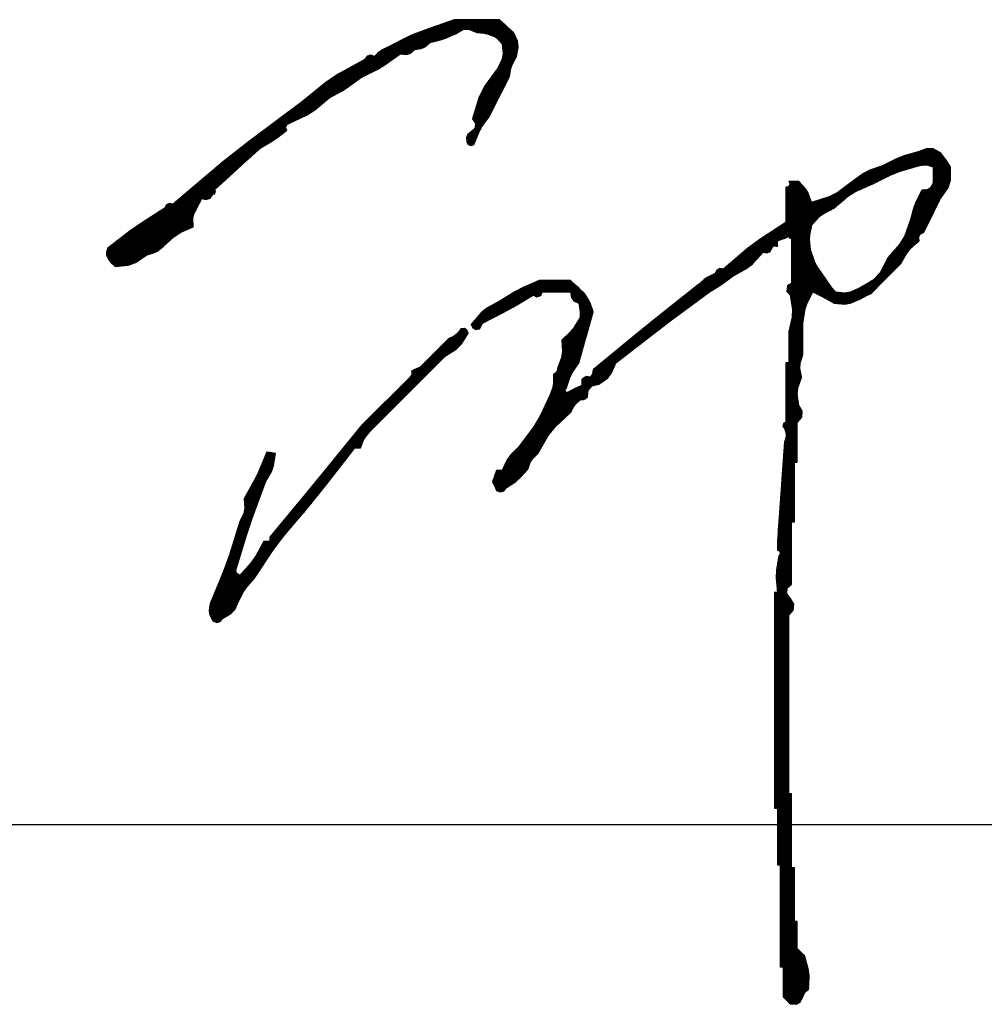
# Model space of a CAD drawing. Units: inches. Extents: x 913718 to 1439083, y -446340 to 80226.
# Drawn here: x 1196199 to 1196908, y -429525 to -428801 of the extents above; entities that cross this region are included whole.
import ezdxf

# ---------------------------------------------------------------- set-up
doc = ezdxf.new("R2010")
doc.units = ezdxf.units.IN
doc.header["$LTSCALE"] = 1000
doc.header["$MEASUREMENT"] = 0
for name, color, linetype in [('Sdjz_协同图框', 7, 'Continuous'), ('TK-SDAD', 7, 'Continuous'), ('电子签名', 240, 'Continuous')]:
    doc.layers.add(name, color=color, linetype=linetype)

# ---------------------------------------------------------------- blocks, each defined once
blk = doc.blocks.new('GeYuanFrame_21883411_暖通空调_E图框', base_point=(11.4535, 12.3388))
at = {"layer": 'TK-SDAD'}
blk.add_line((767.4535, 174.3388), (842.4535, 174.3388), dxfattribs=at)
blk = doc.blocks.new('A$C60BA5FE2')
h = blk.add_hatch()
h.set_pattern_fill('ANSI31', color=256, scale=0.1, style=0)
h.set_pattern_definition([(45, (3.73286, -62.31499), (-0.1122532, 0.1122532), [])])
h.paths.add_polyline_path([(52.87, 194.14), (54.09, 193.01), (57.98, 193.37), (60.05, 194.13), (63.26, 196.34), (65.4, 197), (66.45, 197.53), (68.26, 198.84), (71.34, 201.71), (73.18, 202.94), (77.02, 204.68), (76.9, 207.06), (77.19, 208.38), (78.27, 210.51), (78.82, 211.48), (79.08, 211.98), (79.52, 213.01), (80.9, 212.66), (82.04, 213.09), (82.85, 214.26), (83.36, 214.39), (83.6, 215.1), (83.27, 215.51), (88.75, 220.53), (91.5, 223.03), (97.02, 228.01), (100.13, 229.83), (101.64, 230.84), (104.52, 233.02), (104.19, 233.85), (104.54, 234.72), (105.36, 235.1), (110.38, 237.45), (112.8, 239.01), (117.02, 242.6), (120.85, 244.66), (122.71, 245.84), (126.19, 248.44), (131.06, 250.91), (133.42, 252.34), (137.86, 255.52), (139.59, 255.28), (140.72, 255.62), (142.03, 256.77), (144.03, 257.01), (145.12, 257.5), (146.62, 258.85), (149.69, 259.58), (151.22, 260.09), (154.12, 261.35), (156.26, 262.65), (158.07, 262.77), (160.37, 261.77), (162.58, 261.57), (163.71, 261.31), (165.79, 260.52), (166.62, 259.69), (167.04, 259.27), (167.87, 258.44), (168.15, 255.57), (167.86, 253.95), (166.62, 251.35), (162.67, 245.93), (161.09, 242.76), (159.12, 236.35), (160.04, 235.16), (159.87, 233.56), (158.7, 232.6), (157.72, 231.79), (157.37, 230.95), (157.45, 229.68), (157.83, 228.87), (158.7, 228.52), (159.53, 228.85), (160.95, 232.38), (161.9, 234.09), (164.12, 237.18), (166.45, 241.85), (167.62, 244.18), (169.95, 248.85), (170.39, 251.29), (170.83, 252.52), (172.04, 254.69), (172.56, 257.49), (172.37, 259.17), (171.2, 261.77), (169.53, 263.27), (168.7, 264.02), (167.04, 265.52), (161.7, 265.52), (159.03, 265.52), (153.7, 265.52), (148.69, 263.72), (146.19, 262.8), (141.2, 260.94), (137.86, 259.27), (136.2, 258.44), (132.86, 256.77), (131.77, 256.06), (131.25, 255.63), (130.36, 254.69), (129.22, 255.09), (128.2, 254.8), (127.44, 253.85), (119.69, 249.53), (115.97, 246.99), (109.11, 241.35), (93.57, 229.82), (85.98, 223.81), (71.18, 211.34), (70.08, 211.53), (69.19, 211.09), (68.68, 210.09), (61.82, 205.72), (58.47, 203.37), (52.01, 198.42), (51.71, 197.63), (51.62, 197.19), (51.59, 196.34), (52.34, 194.85)])
h.paths.add_polyline_path([(81.91, 90.61), (82.85, 88.82), (84, 88.41), (85.01, 88.7), (85.77, 89.65), (88.14, 90.97), (89.24, 92.18), (90.35, 94.65), (91.85, 97.52), (92.79, 98.89), (94.94, 101.32), (100.78, 110), (103.97, 114.2), (110.77, 122.16), (116.29, 129.14), (119.05, 132.64), (124.53, 139.66), (125.19, 139.66), (125.53, 139.66), (126.19, 139.66), (127.01, 141.83), (127.63, 142.88), (129.11, 144.66), (137.95, 153.5), (142.36, 157.91), (151.2, 166.75), (154.4, 168.75), (155.87, 170.22), (157.87, 173.42), (157.48, 174.31), (156.75, 174.75), (155.78, 174.67), (154.58, 173.19), (153.76, 172.55), (152.03, 171.75), (148.7, 168.42), (147.03, 166.75), (143.7, 163.42), (142.69, 162.93), (142.19, 162.68), (141.2, 162.17), (141.35, 161.5), (141.23, 161.01), (140.78, 160.5), (135.11, 154.83), (132.28, 152), (126.61, 146.33), (115.82, 133.12), (110.4, 126.54), (99.52, 113.4), (99.52, 112.9), (99.52, 112.65), (99.52, 112.15), (98.85, 112.15), (98.52, 112.15), (97.85, 112.15), (95.46, 107.88), (94.01, 105.83), (90.77, 102.15), (90.18, 102.54), (89.9, 102.81), (89.52, 103.4), (92.69, 114.01), (94.45, 119.27), (98.27, 129.66), (100.02, 132.73), (100.65, 134.5), (101.19, 137.99), (100.2, 138.21), (99.69, 138.29), (98.69, 138.41), (96.34, 132.76), (95, 129.99), (92.02, 124.66), (92.25, 121.95), (91.96, 120.43), (90.77, 117.99), (87.7, 108.17), (85.94, 103.32), (82.02, 93.82), (81.71, 91.81)])
h.paths.add_polyline_path([(264.51, 186.89), (265.81, 185.5), (268.67, 185.23), (270.3, 185.52), (272.89, 186.75), (277.08, 189.18), (279.01, 191.21), (281.23, 195.51), (284.71, 199.41), (286.15, 201.83), (287.9, 206.76), (288.86, 210.38), (289.54, 212.17), (291.23, 215.51), (292.8, 215.65), (293.75, 216.25), (294.57, 217.59), (294.57, 219.43), (294.57, 220.35), (294.57, 222.18), (292.98, 222.72), (292.06, 222.81), (290.4, 222.6), (284.72, 220.94), (281.93, 219.83), (276.64, 217.18), (271.77, 215.04), (269.42, 213.56), (265.39, 210.09), (262.41, 208.6), (260.99, 207.54), (258.72, 205.09), (258.13, 202.32), (258.04, 200.83), (258.31, 198.01), (259.6, 194.27), (260.56, 192.45), (262.89, 189.26), (263.92, 187.65)], flags=16)
h.paths.add_polyline_path([(251.64, -22.88), (252.47, -23.71), (254.18, -23.85), (255.44, -23.15), (256.22, -21.63), (256.59, -20.63), (257, -20.12), (257.89, -19.54), (258.05, -15.51), (257.78, -13.41), (256.64, -9.54), (255.81, -8.71), (255.39, -8.29), (254.56, -7.46), (254.56, -4.29), (254.56, -2.71), (254.56, 0.46), (254.22, 0.46), (254.06, 0.46), (253.72, 0.46), (253.72, 6.8), (253.72, 9.96), (253.72, 16.3), (253.39, 16.3), (253.22, 16.3), (252.89, 16.3), (252.89, 24.97), (252.89, 29.3), (252.89, 37.97), (252.56, 37.97), (252.39, 37.97), (252.06, 37.97), (252.06, 58.98), (252.06, 69.48), (252.06, 90.48), (253.36, 92.01), (253.51, 93.77), (252.47, 95.48), (251.44, 96.8), (251.61, 98.57), (252.89, 99.65), (252.89, 106.99), (252.89, 110.65), (252.89, 117.99), (253.22, 117.99), (253.39, 117.99), (253.72, 117.99), (253.72, 124.99), (253.72, 128.49), (253.72, 135.49), (254.06, 135.49), (254.22, 135.49), (254.56, 135.49), (254.56, 140.16), (254.56, 142.49), (254.56, 147.16), (255.86, 148.69), (256.01, 150.44), (254.97, 152.16), (254.55, 155.49), (254.73, 157.32), (255.81, 160.5), (255.3, 163.12), (255.39, 164.63), (256.22, 167.17), (256.22, 170.83), (256.22, 172.67), (256.22, 176.34), (256.77, 180.15), (257.38, 182.08), (259.14, 185.5), (261.68, 184.25), (262.93, 183.58), (265.39, 182.17), (268.42, 181.89), (270.12, 182.18), (272.89, 183.42), (274.23, 184.09), (274.89, 184.42), (276.23, 185.09), (279.73, 188.59), (281.48, 190.34), (284.98, 193.84), (286.63, 196.85), (287.79, 198.27), (290.4, 200.51), (290.21, 201.61), (290.65, 202.5), (291.65, 203.01), (293.65, 207.01), (294.65, 209.01), (296.65, 213.01), (298.85, 216.16), (299.54, 218.33), (299.57, 222.18), (298.5, 223.91), (297.91, 224.75), (296.65, 226.35), (294.45, 227.56), (292.73, 227.67), (290.4, 226.76), (285.93, 225.49), (283.73, 224.64), (279.56, 222.6), (275.83, 221.3), (274, 220.34), (270.81, 218.01), (266.45, 214.75), (263.9, 213.44), (258.72, 211.76), (257.74, 214.51), (256.93, 215.85), (254.97, 218.01), (253.81, 218.01), (253.22, 218.01), (252.06, 218.01), (252.44, 217.37), (251.96, 216.42), (251.22, 216.34), (251.22, 212.18), (251.22, 210.09), (251.22, 205.93), (243.51, 200.97), (239.8, 198.19), (232.88, 192.17), (231.78, 192.36), (230.89, 191.92), (230.38, 190.92), (228.24, 189.83), (227.21, 189.15), (225.38, 187.59), (212.96, 177.7), (206.79, 172.7), (194.54, 162.58), (194.48, 161.69), (194.29, 161.19), (193.71, 160.5), (192.66, 160.62), (191.98, 160.39), (191.21, 159.67), (191.21, 159), (191.21, 158.66), (191.21, 158), (189.51, 157.24), (188.67, 156.82), (187.04, 155.91), (186.53, 156.04), (186.29, 156.75), (186.62, 157.16), (187.7, 160.34), (188.48, 161.9), (190.38, 164.67), (192.04, 170.67), (192.88, 173.67), (194.54, 179.67), (193.78, 181.93), (193.27, 183.04), (192.04, 185.09), (190.37, 186.58), (189.54, 187.33), (187.87, 188.84), (184.21, 188.84), (182.37, 188.84), (178.71, 188.84), (174.04, 186.85), (171.77, 185.67), (167.45, 183), (163.5, 180.84), (161.64, 179.33), (158.7, 175.92), (159.21, 174.92), (160.1, 174.48), (161.2, 174.67), (161.54, 175.34), (161.7, 175.67), (162.04, 176.34), (168.14, 179.48), (171.15, 181.15), (177.04, 184.67), (177.92, 184.09), (179.18, 184.51), (179.54, 185.5), (182.87, 185.5), (184.54, 185.5), (187.87, 185.5), (188.2, 183.87), (188.9, 182.94), (190.38, 182.17), (190.64, 180.52), (190.73, 179.68), (190.79, 178), (188.96, 175.09), (187.85, 173.72), (185.37, 171.33), (185.57, 167.97), (185.3, 166.16), (184.12, 163), (183.97, 162.18), (183.62, 161.71), (182.87, 161.33), (182.96, 158.98), (182.79, 157.73), (182.04, 155.5), (179.02, 148.99), (177.15, 145.84), (172.87, 140.08), (170.36, 137.68), (169.28, 136.16), (167.87, 132.99), (167.2, 132.99), (166.87, 132.99), (166.2, 132.99), (165.7, 131.66), (165.45, 130.99), (164.95, 129.66), (165.51, 128.69), (165.76, 128.19), (166.2, 127.16), (167.35, 126.76), (168.36, 127.05), (169.12, 127.99), (171.86, 129.84), (173.15, 130.96), (175.37, 133.41), (176.07, 135.47), (176.72, 136.49), (178.29, 137.99), (181.36, 143.34), (183.36, 145.87), (187.87, 150.08), (188.83, 151.72), (189.43, 152.5), (190.79, 153.83), (191.69, 153.89), (192.19, 154.09), (192.88, 154.66), (193.1, 156.66), (194.26, 157.96), (196.21, 158.41), (198.84, 160.25), (200, 161.7), (201.21, 164.67), (212.13, 173.11), (217.63, 177.28), (228.72, 185.5), (231.47, 187.21), (232.8, 188.13), (235.39, 190.09), (239.46, 192.29), (241.4, 193.78), (244.55, 197.17), (245.66, 196.98), (246.55, 197.43), (247.05, 198.42), (247.49, 198.95), (248.09, 199.1), (248.72, 198.84), (248.72, 199.51), (248.72, 199.84), (248.72, 200.51), (250.06, 201.01), (250.72, 201.26), (252.06, 201.76), (252.24, 201.43), (252.52, 201.29), (252.89, 201.34), (252.89, 196.01), (252.89, 193.34), (252.89, 188), (251.72, 187.33), (251.51, 185.61), (252.47, 184.67), (253.14, 180.39), (253.05, 178.06), (252.06, 173.83), (252.06, 170.17), (252.06, 168.33), (252.06, 164.67), (251.72, 164.67), (251.56, 164.67), (251.22, 164.67), (251.22, 157.66), (251.22, 154.16), (251.22, 147.16), (250.58, 146.92), (250.35, 146.01), (250.81, 145.5), (251.33, 143.91), (251.33, 142.91), (250.81, 141.33), (250.14, 131.99), (249.81, 127.32), (249.14, 117.99), (248.97, 115.66), (248.89, 114.49), (248.72, 112.15), (248.72, 111.15), (248.72, 110.65), (248.72, 109.65), (249.37, 109.42), (249.59, 108.5), (249.14, 107.99), (248.46, 103.7), (248.38, 101.47), (248.72, 97.15), (248.39, 97.15), (248.22, 97.15), (247.89, 97.15), (247.89, 71.81), (247.89, 59.14), (247.89, 33.8), (248.22, 33.8), (248.39, 33.8), (248.72, 33.8), (248.72, 27.13), (248.72, 23.8), (248.72, 17.13), (249.06, 17.13), (249.22, 17.13), (249.56, 17.13), (249.56, 5.13), (249.56, -0.87), (249.56, -12.87), (249.89, -12.87), (250.06, -12.87), (250.39, -12.87), (250.39, -16.38), (250.39, -18.13), (250.39, -21.63), (251.22, -22.46)])
for p, q in [((148.69, 263.72), (146.19, 262.8)), ((153.7, 265.52), (148.69, 263.72)), ((159.03, 265.52), (153.7, 265.52)), ((161.7, 265.52), (159.03, 265.52)), ((167.04, 265.52), (161.7, 265.52)), ((168.7, 264.02), (167.04, 265.52)), ((169.53, 263.27), (168.7, 264.02)), ((141.2, 260.94), (137.86, 259.27)), ((146.19, 262.8), (141.2, 260.94)), ((151.22, 260.09), (154.12, 261.35)), ((154.12, 261.35), (156.26, 262.65)), ((156.26, 262.65), (158.07, 262.77)), ((158.07, 262.77), (160.37, 261.77)), ((160.37, 261.77), (162.58, 261.57)), ((162.58, 261.57), (163.71, 261.31)), ((163.71, 261.31), (165.79, 260.52)), ((165.79, 260.52), (166.62, 259.69)), ((171.2, 261.77), (169.53, 263.27)), ((172.37, 259.17), (171.2, 261.77)), ((136.2, 258.44), (132.86, 256.77)), ((137.86, 259.27), (136.2, 258.44)), ((145.12, 257.5), (146.62, 258.85)), ((146.62, 258.85), (149.69, 259.58)), ((149.69, 259.58), (151.22, 260.09)), ((166.62, 259.69), (167.04, 259.27)), ((167.04, 259.27), (167.87, 258.44)), ((167.87, 258.44), (168.15, 255.57)), ((172.56, 257.49), (172.37, 259.17)), ((128.2, 254.8), (127.44, 253.85)), ((129.22, 255.09), (128.2, 254.8)), ((130.36, 254.69), (129.22, 255.09)), ((131.25, 255.63), (130.36, 254.69)), ((131.77, 256.06), (131.25, 255.63)), ((132.86, 256.77), (131.77, 256.06)), ((133.42, 252.34), (137.86, 255.52)), ((137.86, 255.52), (139.59, 255.28)), ((139.59, 255.28), (140.72, 255.62)), ((140.72, 255.62), (142.03, 256.77)), ((142.03, 256.77), (144.03, 257.01)), ((144.03, 257.01), (145.12, 257.5)), ((168.15, 255.57), (167.86, 253.95)), ((170.83, 252.52), (172.04, 254.69)), ((172.04, 254.69), (172.56, 257.49)), ((127.44, 253.85), (119.69, 249.53)), ((131.06, 250.91), (133.42, 252.34)), ((167.86, 253.95), (166.62, 251.35)), ((170.39, 251.29), (170.83, 252.52)), ((119.69, 249.53), (115.97, 246.99)), ((126.19, 248.44), (131.06, 250.91)), ((166.62, 251.35), (162.67, 245.93)), ((169.95, 248.85), (170.39, 251.29)), ((115.97, 246.99), (109.11, 241.35)), ((122.71, 245.84), (126.19, 248.44)), ((167.62, 244.18), (169.95, 248.85)), ((117.02, 242.6), (120.85, 244.66)), ((120.85, 244.66), (122.71, 245.84)), ((162.67, 245.93), (161.09, 242.76)), ((166.45, 241.85), (167.62, 244.18)), ((109.11, 241.35), (93.57, 229.82)), ((112.8, 239.01), (117.02, 242.6)), ((161.09, 242.76), (159.12, 236.35)), ((164.12, 237.18), (166.45, 241.85)), ((105.36, 235.1), (110.38, 237.45)), ((110.38, 237.45), (112.8, 239.01)), ((104.19, 233.85), (104.54, 234.72)), ((104.54, 234.72), (105.36, 235.1)), ((159.12, 236.35), (160.04, 235.16)), ((160.04, 235.16), (159.87, 233.56)), ((161.9, 234.09), (164.12, 237.18)), ((101.64, 230.84), (104.52, 233.02)), ((104.52, 233.02), (104.19, 233.85)), ((157.72, 231.79), (157.37, 230.95)), ((158.7, 232.6), (157.72, 231.79)), ((159.87, 233.56), (158.7, 232.6)), ((159.53, 228.85), (160.95, 232.38)), ((160.95, 232.38), (161.9, 234.09)), ((93.57, 229.82), (85.98, 223.81)), ((97.02, 228.01), (100.13, 229.83)), ((100.13, 229.83), (101.64, 230.84)), ((157.37, 230.95), (157.45, 229.68)), ((157.45, 229.68), (157.83, 228.87)), ((157.83, 228.87), (158.7, 228.52)), ((158.7, 228.52), (159.53, 228.85)), ((91.5, 223.03), (97.02, 228.01)), ((290.4, 226.76), (285.93, 225.49)), ((292.73, 227.67), (290.4, 226.76)), ((294.45, 227.56), (292.73, 227.67)), ((296.65, 226.35), (294.45, 227.56)), ((297.91, 224.75), (296.65, 226.35)), ((85.98, 223.81), (71.18, 211.34)), ((88.75, 220.53), (91.5, 223.03)), ((283.73, 224.64), (279.56, 222.6)), ((285.93, 225.49), (283.73, 224.64)), ((298.5, 223.91), (297.91, 224.75)), ((299.57, 222.18), (298.5, 223.91)), ((83.27, 215.51), (88.75, 220.53)), ((274, 220.34), (270.81, 218.01)), ((275.83, 221.3), (274, 220.34)), ((279.56, 222.6), (275.83, 221.3)), ((284.72, 220.94), (281.93, 219.83)), ((290.4, 222.6), (284.72, 220.94)), ((292.06, 222.81), (290.4, 222.6)), ((292.98, 222.72), (292.06, 222.81)), ((294.57, 222.18), (292.98, 222.72)), ((294.57, 220.35), (294.57, 222.18)), ((294.57, 219.43), (294.57, 220.35)), ((299.54, 218.33), (299.57, 222.18)), ((252.44, 217.37), (251.96, 216.42)), ((253.22, 218.01), (252.06, 218.01)), ((252.06, 218.01), (252.44, 217.37)), ((253.81, 218.01), (253.22, 218.01)), ((254.97, 218.01), (253.81, 218.01)), ((256.93, 215.85), (254.97, 218.01)), ((270.81, 218.01), (266.45, 214.75)), ((276.64, 217.18), (271.77, 215.04)), ((281.93, 219.83), (276.64, 217.18)), ((293.75, 216.25), (294.57, 217.59)), ((294.57, 217.59), (294.57, 219.43)), ((298.85, 216.16), (299.54, 218.33)), ((82.04, 213.09), (82.85, 214.26)), ((82.85, 214.26), (83.36, 214.39)), ((83.6, 215.1), (83.27, 215.51)), ((83.36, 214.39), (83.6, 215.1)), ((251.96, 216.42), (251.22, 216.34)), ((251.22, 216.34), (251.22, 212.18)), ((257.74, 214.51), (256.93, 215.85)), ((258.72, 211.76), (257.74, 214.51)), ((266.45, 214.75), (263.9, 213.44)), ((271.77, 215.04), (269.42, 213.56)), ((289.54, 212.17), (291.23, 215.51)), ((291.23, 215.51), (292.8, 215.65)), ((292.8, 215.65), (293.75, 216.25)), ((296.65, 213.01), (298.85, 216.16)), ((70.08, 211.53), (69.19, 211.09)), ((71.18, 211.34), (70.08, 211.53)), ((78.27, 210.51), (78.82, 211.48)), ((78.82, 211.48), (79.08, 211.98)), ((79.08, 211.98), (79.52, 213.01)), ((79.52, 213.01), (80.9, 212.66)), ((80.9, 212.66), (82.04, 213.09)), ((251.22, 212.18), (251.22, 210.09)), ((263.9, 213.44), (258.72, 211.76)), ((269.42, 213.56), (265.39, 210.09)), ((288.86, 210.38), (289.54, 212.17)), ((294.65, 209.01), (296.65, 213.01)), ((68.68, 210.09), (61.82, 205.72)), ((69.19, 211.09), (68.68, 210.09)), ((76.9, 207.06), (77.19, 208.38)), ((77.19, 208.38), (78.27, 210.51)), ((251.22, 210.09), (251.22, 205.93)), ((262.41, 208.6), (260.99, 207.54)), ((265.39, 210.09), (262.41, 208.6)), ((287.9, 206.76), (288.86, 210.38)), ((293.65, 207.01), (294.65, 209.01)), ((61.82, 205.72), (58.47, 203.37)), ((77.02, 204.68), (76.9, 207.06)), ((251.22, 205.93), (243.51, 200.97)), ((260.99, 207.54), (258.72, 205.09)), ((286.15, 201.83), (287.9, 206.76)), ((291.65, 203.01), (293.65, 207.01)), ((58.47, 203.37), (52.01, 198.42)), ((71.34, 201.71), (73.18, 202.94)), ((73.18, 202.94), (77.02, 204.68)), ((258.72, 205.09), (258.13, 202.32)), ((290.65, 202.5), (291.65, 203.01)), ((68.26, 198.84), (71.34, 201.71)), ((243.51, 200.97), (239.8, 198.19)), ((248.72, 200.51), (250.06, 201.01)), ((248.72, 199.84), (248.72, 200.51)), ((248.72, 199.51), (248.72, 199.84)), ((250.06, 201.01), (250.72, 201.26)), ((250.72, 201.26), (252.06, 201.76)), ((252.06, 201.76), (252.24, 201.43)), ((252.24, 201.43), (252.52, 201.29)), ((252.52, 201.29), (252.89, 201.34)), ((252.89, 201.34), (252.89, 196.01)), ((258.13, 202.32), (258.04, 200.83)), ((258.04, 200.83), (258.31, 198.01)), ((284.71, 199.41), (286.15, 201.83)), ((287.79, 198.27), (290.4, 200.51)), ((290.21, 201.61), (290.65, 202.5)), ((290.4, 200.51), (290.21, 201.61)), ((51.62, 197.19), (51.59, 196.34)), ((51.71, 197.63), (51.62, 197.19)), ((52.01, 198.42), (51.71, 197.63)), ((63.26, 196.34), (65.4, 197)), ((65.4, 197), (66.45, 197.53)), ((66.45, 197.53), (68.26, 198.84)), ((239.8, 198.19), (232.88, 192.17)), ((241.4, 193.78), (244.55, 197.17)), ((244.55, 197.17), (245.66, 196.98)), ((245.66, 196.98), (246.55, 197.43)), ((246.55, 197.43), (247.05, 198.42)), ((247.05, 198.42), (247.49, 198.95)), ((247.49, 198.95), (248.09, 199.1)), ((248.09, 199.1), (248.72, 198.84)), ((248.72, 198.84), (248.72, 199.51)), ((258.31, 198.01), (259.6, 194.27)), ((281.23, 195.51), (284.71, 199.41)), ((284.98, 193.84), (286.63, 196.85)), ((286.63, 196.85), (287.79, 198.27)), ((51.59, 196.34), (52.34, 194.85)), ((52.34, 194.85), (52.87, 194.14)), ((52.87, 194.14), (54.09, 193.01)), ((57.98, 193.37), (60.05, 194.13)), ((60.05, 194.13), (63.26, 196.34)), ((252.89, 196.01), (252.89, 193.34)), ((259.6, 194.27), (260.56, 192.45)), ((279.01, 191.21), (281.23, 195.51)), ((54.09, 193.01), (57.98, 193.37)), ((230.89, 191.92), (230.38, 190.92)), ((231.78, 192.36), (230.89, 191.92)), ((232.88, 192.17), (231.78, 192.36)), ((235.39, 190.09), (239.46, 192.29)), ((239.46, 192.29), (241.4, 193.78)), ((252.89, 193.34), (252.89, 188)), ((260.56, 192.45), (262.89, 189.26)), ((277.08, 189.18), (279.01, 191.21)), ((281.48, 190.34), (284.98, 193.84)), ((178.71, 188.84), (174.04, 186.85)), ((182.37, 188.84), (178.71, 188.84)), ((184.21, 188.84), (182.37, 188.84)), ((187.87, 188.84), (184.21, 188.84)), ((189.54, 187.33), (187.87, 188.84)), ((227.21, 189.15), (225.38, 187.59)), ((228.24, 189.83), (227.21, 189.15)), ((230.38, 190.92), (228.24, 189.83)), ((231.47, 187.21), (232.8, 188.13)), ((232.8, 188.13), (235.39, 190.09)), ((262.89, 189.26), (263.92, 187.65)), ((272.89, 186.75), (277.08, 189.18)), ((276.23, 185.09), (279.73, 188.59)), ((279.73, 188.59), (281.48, 190.34)), ((171.77, 185.67), (167.45, 183)), ((174.04, 186.85), (171.77, 185.67)), ((179.18, 184.51), (179.54, 185.5)), ((179.54, 185.5), (182.87, 185.5)), ((182.87, 185.5), (184.54, 185.5)), ((184.54, 185.5), (187.87, 185.5)), ((187.87, 185.5), (188.2, 183.87)), ((190.37, 186.58), (189.54, 187.33)), ((192.04, 185.09), (190.37, 186.58)), ((225.38, 187.59), (212.96, 177.7)), ((217.63, 177.28), (228.72, 185.5)), ((228.72, 185.5), (231.47, 187.21)), ((251.72, 187.33), (251.51, 185.61)), ((251.51, 185.61), (252.47, 184.67)), ((252.89, 188), (251.72, 187.33)), ((257.38, 182.08), (259.14, 185.5)), ((259.14, 185.5), (261.68, 184.25)), ((263.92, 187.65), (264.51, 186.89)), ((264.51, 186.89), (265.81, 185.5)), ((265.81, 185.5), (268.67, 185.23)), ((268.67, 185.23), (270.3, 185.52)), ((270.3, 185.52), (272.89, 186.75)), ((167.45, 183), (163.5, 180.84)), ((171.15, 181.15), (177.04, 184.67)), ((177.04, 184.67), (177.92, 184.09)), ((177.92, 184.09), (179.18, 184.51)), ((188.2, 183.87), (188.9, 182.94)), ((188.9, 182.94), (190.38, 182.17)), ((193.27, 183.04), (192.04, 185.09)), ((193.78, 181.93), (193.27, 183.04)), ((252.47, 184.67), (253.14, 180.39)), ((261.68, 184.25), (262.93, 183.58)), ((262.93, 183.58), (265.39, 182.17)), ((270.12, 182.18), (272.89, 183.42)), ((272.89, 183.42), (274.23, 184.09)), ((274.23, 184.09), (274.89, 184.42)), ((274.89, 184.42), (276.23, 185.09)), ((163.5, 180.84), (161.64, 179.33)), ((162.04, 176.34), (168.14, 179.48)), ((168.14, 179.48), (171.15, 181.15)), ((190.38, 182.17), (190.64, 180.52)), ((190.64, 180.52), (190.73, 179.68)), ((190.73, 179.68), (190.79, 178)), ((192.88, 173.67), (194.54, 179.67)), ((194.54, 179.67), (193.78, 181.93)), ((253.14, 180.39), (253.05, 178.06)), ((256.22, 176.34), (256.77, 180.15)), ((256.77, 180.15), (257.38, 182.08)), ((265.39, 182.17), (268.42, 181.89)), ((268.42, 181.89), (270.12, 182.18)), ((161.64, 179.33), (158.7, 175.92)), ((190.79, 178), (188.96, 175.09)), ((212.96, 177.7), (206.79, 172.7)), ((212.13, 173.11), (217.63, 177.28)), ((253.05, 178.06), (252.06, 173.83)), ((155.78, 174.67), (154.58, 173.19)), ((156.75, 174.75), (155.78, 174.67)), ((157.48, 174.31), (156.75, 174.75)), ((157.87, 173.42), (157.48, 174.31)), ((158.7, 175.92), (159.21, 174.92)), ((159.21, 174.92), (160.1, 174.48)), ((160.1, 174.48), (161.2, 174.67)), ((161.2, 174.67), (161.54, 175.34)), ((161.54, 175.34), (161.7, 175.67)), ((161.7, 175.67), (162.04, 176.34)), ((187.85, 173.72), (185.37, 171.33)), ((188.96, 175.09), (187.85, 173.72)), ((192.04, 170.67), (192.88, 173.67)), ((252.06, 173.83), (252.06, 170.17)), ((256.22, 172.67), (256.22, 176.34)), ((152.03, 171.75), (148.7, 168.42)), ((153.76, 172.55), (152.03, 171.75)), ((154.58, 173.19), (153.76, 172.55)), ((155.87, 170.22), (157.87, 173.42)), ((185.37, 171.33), (185.57, 167.97)), ((206.79, 172.7), (194.54, 162.58)), ((201.21, 164.67), (212.13, 173.11)), ((256.22, 170.83), (256.22, 172.67)), ((256.22, 167.17), (256.22, 170.83)), ((148.7, 168.42), (147.03, 166.75)), ((151.2, 166.75), (154.4, 168.75)), ((154.4, 168.75), (155.87, 170.22)), ((185.57, 167.97), (185.3, 166.16)), ((190.38, 164.67), (192.04, 170.67)), ((252.06, 170.17), (252.06, 168.33)), ((252.06, 168.33), (252.06, 164.67)), ((142.36, 157.91), (151.2, 166.75)), ((147.03, 166.75), (143.7, 163.42)), ((185.3, 166.16), (184.12, 163)), ((255.39, 164.63), (256.22, 167.17)), ((142.19, 162.68), (141.2, 162.17)), ((141.2, 162.17), (141.35, 161.5)), ((142.69, 162.93), (142.19, 162.68)), ((143.7, 163.42), (142.69, 162.93)), ((183.97, 162.18), (183.62, 161.71)), ((184.12, 163), (183.97, 162.18)), ((188.48, 161.9), (190.38, 164.67)), ((194.54, 162.58), (194.48, 161.69)), ((200, 161.7), (201.21, 164.67)), ((251.56, 164.67), (251.22, 164.67)), ((251.22, 164.67), (251.22, 157.66)), ((251.72, 164.67), (251.56, 164.67)), ((252.06, 164.67), (251.72, 164.67)), ((255.3, 163.12), (255.39, 164.63)), ((255.81, 160.5), (255.3, 163.12)), ((140.78, 160.5), (135.11, 154.83)), ((141.23, 161.01), (140.78, 160.5)), ((141.35, 161.5), (141.23, 161.01)), ((183.62, 161.71), (182.87, 161.33)), ((182.87, 161.33), (182.96, 158.98)), ((186.62, 157.16), (187.7, 160.34)), ((187.7, 160.34), (188.48, 161.9)), ((191.98, 160.39), (191.21, 159.67)), ((191.21, 159.67), (191.21, 159)), ((192.66, 160.62), (191.98, 160.39)), ((193.71, 160.5), (192.66, 160.62)), ((194.29, 161.19), (193.71, 160.5)), ((194.48, 161.69), (194.29, 161.19)), ((196.21, 158.41), (198.84, 160.25)), ((198.84, 160.25), (200, 161.7)), ((254.73, 157.32), (255.81, 160.5)), ((137.95, 153.5), (142.36, 157.91)), ((182.79, 157.73), (182.04, 155.5)), ((182.96, 158.98), (182.79, 157.73)), ((186.29, 156.75), (186.62, 157.16)), ((186.53, 156.04), (186.29, 156.75)), ((188.67, 156.82), (187.04, 155.91)), ((189.51, 157.24), (188.67, 156.82)), ((191.21, 158), (189.51, 157.24)), ((191.21, 159), (191.21, 158.66)), ((191.21, 158.66), (191.21, 158)), ((192.88, 154.66), (193.1, 156.66)), ((193.1, 156.66), (194.26, 157.96)), ((194.26, 157.96), (196.21, 158.41)), ((251.22, 157.66), (251.22, 154.16)), ((254.55, 155.49), (254.73, 157.32)), ((129.11, 144.66), (137.95, 153.5)), ((135.11, 154.83), (132.28, 152)), ((182.04, 155.5), (179.02, 148.99)), ((187.04, 155.91), (186.53, 156.04)), ((189.43, 152.5), (190.79, 153.83)), ((190.79, 153.83), (191.69, 153.89)), ((191.69, 153.89), (192.19, 154.09)), ((192.19, 154.09), (192.88, 154.66)), ((251.22, 154.16), (251.22, 147.16)), ((254.97, 152.16), (254.55, 155.49)), ((132.28, 152), (126.61, 146.33)), ((187.87, 150.08), (188.83, 151.72)), ((188.83, 151.72), (189.43, 152.5)), ((256.01, 150.44), (254.97, 152.16)), ((179.02, 148.99), (177.15, 145.84)), ((183.36, 145.87), (187.87, 150.08)), ((254.56, 147.16), (255.86, 148.69)), ((255.86, 148.69), (256.01, 150.44)), ((126.61, 146.33), (115.82, 133.12)), ((177.15, 145.84), (172.87, 140.08)), ((181.36, 143.34), (183.36, 145.87)), ((250.58, 146.92), (250.35, 146.01)), ((250.35, 146.01), (250.81, 145.5)), ((251.22, 147.16), (250.58, 146.92)), ((250.81, 145.5), (251.33, 143.91)), ((254.56, 142.49), (254.56, 147.16)), ((126.19, 139.66), (127.01, 141.83)), ((127.01, 141.83), (127.63, 142.88)), ((127.63, 142.88), (129.11, 144.66)), ((178.29, 137.99), (181.36, 143.34)), ((251.33, 142.91), (250.81, 141.33)), ((251.33, 143.91), (251.33, 142.91)), ((254.56, 140.16), (254.56, 142.49)), ((119.05, 132.64), (124.53, 139.66)), ((124.53, 139.66), (125.19, 139.66)), ((125.19, 139.66), (125.53, 139.66)), ((125.53, 139.66), (126.19, 139.66)), ((172.87, 140.08), (170.36, 137.68)), ((250.81, 141.33), (250.14, 131.99)), ((254.56, 135.49), (254.56, 140.16)), ((98.69, 138.41), (96.34, 132.76)), ((99.69, 138.29), (98.69, 138.41)), ((100.2, 138.21), (99.69, 138.29)), ((101.19, 137.99), (100.2, 138.21)), ((100.65, 134.5), (101.19, 137.99)), ((169.28, 136.16), (167.87, 132.99)), ((170.36, 137.68), (169.28, 136.16)), ((176.07, 135.47), (176.72, 136.49)), ((176.72, 136.49), (178.29, 137.99)), ((100.02, 132.73), (100.65, 134.5)), ((115.82, 133.12), (110.4, 126.54)), ((173.15, 130.96), (175.37, 133.41)), ((175.37, 133.41), (176.07, 135.47)), ((253.72, 128.49), (253.72, 135.49)), ((253.72, 135.49), (254.06, 135.49)), ((254.06, 135.49), (254.22, 135.49)), ((254.22, 135.49), (254.56, 135.49)), ((96.34, 132.76), (95, 129.99)), ((98.27, 129.66), (100.02, 132.73)), ((116.29, 129.14), (119.05, 132.64)), ((165.45, 130.99), (164.95, 129.66)), ((165.7, 131.66), (165.45, 130.99)), ((166.2, 132.99), (165.7, 131.66)), ((166.87, 132.99), (166.2, 132.99)), ((167.2, 132.99), (166.87, 132.99)), ((167.87, 132.99), (167.2, 132.99)), ((171.86, 129.84), (173.15, 130.96)), ((250.14, 131.99), (249.81, 127.32)), ((95, 129.99), (92.02, 124.66)), ((94.45, 119.27), (98.27, 129.66)), ((110.77, 122.16), (116.29, 129.14)), ((164.95, 129.66), (165.51, 128.69)), ((165.51, 128.69), (165.76, 128.19)), ((165.76, 128.19), (166.2, 127.16)), ((168.36, 127.05), (169.12, 127.99)), ((169.12, 127.99), (171.86, 129.84)), ((249.81, 127.32), (249.14, 117.99)), ((253.72, 124.99), (253.72, 128.49)), ((92.02, 124.66), (92.25, 121.95)), ((110.4, 126.54), (99.52, 113.4)), ((166.2, 127.16), (167.35, 126.76)), ((167.35, 126.76), (168.36, 127.05)), ((253.72, 117.99), (253.72, 124.99)), ((92.25, 121.95), (91.96, 120.43)), ((103.97, 114.2), (110.77, 122.16)), ((91.96, 120.43), (90.77, 117.99)), ((92.69, 114.01), (94.45, 119.27)), ((90.77, 117.99), (87.7, 108.17)), ((249.14, 117.99), (248.97, 115.66)), ((252.89, 110.65), (252.89, 117.99)), ((252.89, 117.99), (253.22, 117.99)), ((253.22, 117.99), (253.39, 117.99)), ((253.39, 117.99), (253.72, 117.99)), ((89.52, 103.4), (92.69, 114.01)), ((99.52, 113.4), (99.52, 112.9)), ((99.52, 112.9), (99.52, 112.65)), ((100.78, 110), (103.97, 114.2)), ((248.89, 114.49), (248.72, 112.15)), ((248.97, 115.66), (248.89, 114.49)), ((94.94, 101.32), (100.78, 110)), ((97.85, 112.15), (95.46, 107.88)), ((98.52, 112.15), (97.85, 112.15)), ((98.85, 112.15), (98.52, 112.15)), ((99.52, 112.15), (98.85, 112.15)), ((99.52, 112.65), (99.52, 112.15)), ((248.72, 112.15), (248.72, 111.15)), ((248.72, 111.15), (248.72, 110.65)), ((248.72, 110.65), (248.72, 109.65)), ((252.89, 106.99), (252.89, 110.65)), ((87.7, 108.17), (85.94, 103.32)), ((95.46, 107.88), (94.01, 105.83)), ((249.14, 107.99), (248.46, 103.7)), ((248.72, 109.65), (249.37, 109.42)), ((249.59, 108.5), (249.14, 107.99)), ((249.37, 109.42), (249.59, 108.5)), ((94.01, 105.83), (90.77, 102.15)), ((252.89, 99.65), (252.89, 106.99)), ((85.94, 103.32), (82.02, 93.82)), ((89.9, 102.81), (89.52, 103.4)), ((90.18, 102.54), (89.9, 102.81)), ((90.77, 102.15), (90.18, 102.54)), ((92.79, 98.89), (94.94, 101.32)), ((248.46, 103.7), (248.38, 101.47)), ((248.38, 101.47), (248.72, 97.15)), ((91.85, 97.52), (92.79, 98.89)), ((251.44, 96.8), (251.61, 98.57)), ((251.61, 98.57), (252.89, 99.65)), ((90.35, 94.65), (91.85, 97.52)), ((248.22, 97.15), (247.89, 97.15)), ((247.89, 97.15), (247.89, 71.81)), ((248.39, 97.15), (248.22, 97.15)), ((248.72, 97.15), (248.39, 97.15)), ((252.47, 95.48), (251.44, 96.8)), ((82.02, 93.82), (81.71, 91.81)), ((89.24, 92.18), (90.35, 94.65)), ((253.51, 93.77), (252.47, 95.48)), ((253.36, 92.01), (253.51, 93.77)), ((81.71, 91.81), (81.91, 90.61)), ((81.91, 90.61), (82.85, 88.82)), ((85.77, 89.65), (88.14, 90.97)), ((88.14, 90.97), (89.24, 92.18)), ((252.06, 90.48), (253.36, 92.01)), ((252.06, 69.48), (252.06, 90.48)), ((82.85, 88.82), (84, 88.41)), ((84, 88.41), (85.01, 88.7)), ((85.01, 88.7), (85.77, 89.65)), ((247.89, 71.81), (247.89, 59.14)), ((252.06, 58.98), (252.06, 69.48)), ((247.89, 59.14), (247.89, 33.8)), ((252.06, 37.97), (252.06, 58.98)), ((252.39, 37.97), (252.06, 37.97)), ((252.56, 37.97), (252.39, 37.97)), ((252.89, 37.97), (252.56, 37.97)), ((252.89, 29.3), (252.89, 37.97)), ((247.89, 33.8), (248.22, 33.8)), ((248.22, 33.8), (248.39, 33.8)), ((248.39, 33.8), (248.72, 33.8)), ((248.72, 33.8), (248.72, 27.13)), ((252.89, 24.97), (252.89, 29.3)), ((248.72, 27.13), (248.72, 23.8)), ((248.72, 23.8), (248.72, 17.13)), ((252.89, 16.3), (252.89, 24.97)), ((248.72, 17.13), (249.06, 17.13)), ((249.06, 17.13), (249.22, 17.13)), ((249.22, 17.13), (249.56, 17.13)), ((249.56, 17.13), (249.56, 5.13)), ((253.22, 16.3), (252.89, 16.3)), ((253.39, 16.3), (253.22, 16.3)), ((253.72, 16.3), (253.39, 16.3)), ((253.72, 9.96), (253.72, 16.3)), ((253.72, 6.8), (253.72, 9.96)), ((253.72, 0.46), (253.72, 6.8)), ((249.56, 5.13), (249.56, -0.87)), ((254.06, 0.46), (253.72, 0.46)), ((254.22, 0.46), (254.06, 0.46)), ((254.56, 0.46), (254.22, 0.46)), ((254.56, -2.71), (254.56, 0.46)), ((249.56, -0.87), (249.56, -12.87)), ((254.56, -4.29), (254.56, -2.71)), ((254.56, -7.46), (254.56, -4.29)), ((255.39, -8.29), (254.56, -7.46)), ((255.81, -8.71), (255.39, -8.29)), ((256.64, -9.54), (255.81, -8.71)), ((257.78, -13.41), (256.64, -9.54)), ((249.56, -12.87), (249.89, -12.87)), ((249.89, -12.87), (250.06, -12.87)), ((250.06, -12.87), (250.39, -12.87)), ((250.39, -12.87), (250.39, -16.38)), ((258.05, -15.51), (257.78, -13.41)), ((250.39, -16.38), (250.39, -18.13)), ((257.89, -19.54), (258.05, -15.51)), ((250.39, -18.13), (250.39, -21.63)), ((256.59, -20.63), (257, -20.12)), ((257, -20.12), (257.89, -19.54)), ((250.39, -21.63), (251.22, -22.46)), ((251.22, -22.46), (251.64, -22.88)), ((251.64, -22.88), (252.47, -23.71)), ((255.44, -23.15), (256.22, -21.63)), ((256.22, -21.63), (256.59, -20.63)), ((252.47, -23.71), (254.18, -23.85)), ((254.18, -23.85), (255.44, -23.15))]:
    blk.add_line(p, q)
blk = doc.blocks.new('A$C71ea95da')
at = {"layer": '电子签名', "xscale": 2.501352545622725, "yscale": 2.501352545622725, "zscale": 2.501352545622725}
blk.add_blockref('A$C60BA5FE2', (-2699.38, 3127.54), dxfattribs=at)

msp = doc.modelspace()

# ---------------------------------------------------------------- block references
at = {"layer": 'Sdjz_协同图框', "xscale": 100, "yscale": 100, "zscale": 100}
msp.add_blockref('GeYuanFrame_21883411_暖通空调_E图框', (1115733.219, -445593.035), dxfattribs=at)
at = {"layer": '电子签名'}
msp.add_blockref('A$C71ea95da', (1198833.219, -432593.035), dxfattribs=at)

doc.saveas('drawing.dxf')
